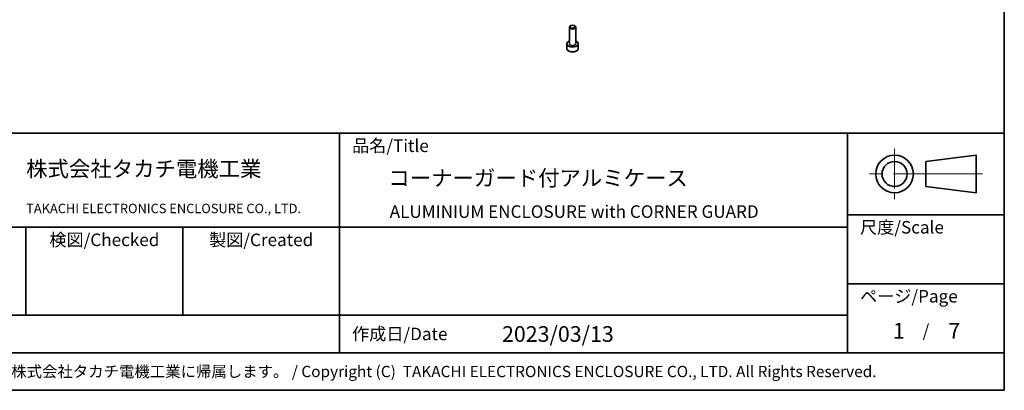
# Model space of a CAD drawing. Units: millimetres. Extents: x 0 to 6707, y 0 to 1124.
# Drawn here: x 702 to 1173, y 0 to 177 of the extents above; entities that cross this region are included whole.
import ezdxf
from ezdxf.enums import TextEntityAlignment as Align

# ---------------------------------------------------------------- set-up
doc = ezdxf.new("R2010")
doc.units = ezdxf.units.MM
doc.header["$LTSCALE"] = 3
doc.linetypes.add('CHAIN', pattern=[0.3543, 0.2362, -0.0295, 0.0591, -0.0295])
for name, color, linetype, lineweight in [('Border (ISO)', 7, 'Continuous', 35), ('Title (ISO)', 7, 'Continuous', 35), ('Visible (ISO)', 7, 'Continuous', 35), ('Visible Narrow (ISO)', 7, 'Continuous', 25)]:
    doc.layers.add(name, color=color, linetype=linetype, lineweight=lineweight)
doc.styles.add('Note Text (TK)', font='MS PGothic.ttf')
doc.styles.add('文字スタイル40', font='MS PGothic.ttf')
doc.styles.add('文字スタイル67', font='arial.ttf')

# ---------------------------------------------------------------- blocks, each defined once
blk = doc.blocks.new('図面枠 tk図枠')
at = {"layer": 'Border (ISO)'}
for p in [(405.5, 289), (14.5, 8)]:
    blk.add_line(p, (405.5, 8), dxfattribs=at)
blk = doc.blocks.new('表題欄 tk表題欄')
at = {"layer": 'Title (ISO)'}
for p, q in [((74.71, 245.05), (255.71, 245.05)), ((149.71, 245.05), (149.71, 210.05)), ((230.71, 245.05), (230.71, 210.05)), ((255.71, 245.05), (255.71, 204.05)), ((243.21, 240.55), (251.21, 241.55)), ((243.21, 240.55), (243.21, 236.55)), ((251.21, 235.55), (251.21, 241.55)), ((243.21, 236.55), (251.21, 235.55)), ((230.71, 232.05), (255.71, 232.05)), ((74.71, 230.05), (230.71, 230.05)), ((99.71, 230.05), (99.71, 216.05)), ((124.71, 230.05), (124.71, 216.05)), ((230.71, 221.05), (255.71, 221.05)), ((74.71, 216.05), (230.71, 216.05)), ((255.71, 210.05), (74.71, 210.05)), ((74.71, 204.05), (255.71, 204.05))]:
    blk.add_line(p, q, dxfattribs=at)
at = {"layer": 'Title (ISO)', "color": 4, "linetype": 'CHAIN', "lineweight": 18, "ltscale": 8.88956, "true_color": 0x00ffff}
blk.add_line((238.21, 242.55), (238.21, 234.55), dxfattribs=at)
at = {"layer": 'Title (ISO)', "color": 4, "linetype": 'CHAIN', "lineweight": 18, "ltscale": 20.001633, "true_color": 0x00ffff}
blk.add_line((252.21, 238.55), (234.21, 238.55), dxfattribs=at)
at = {"layer": 'Title (ISO)'}
for radius in [3, 2]:
    blk.add_circle((238.21, 238.55), radius, dxfattribs=at)
at = {"layer": 'Title (ISO)', "color": 1, "true_color": 0xff0000, "char_height": 2, "line_spacing_factor": 1.5, "style": 'Note Text (TK)'}
for s, insert, attachment_point in [('\\fＭＳ Ｐゴシック|b0|i0;{\\H2.0000;品名/Title}', (151.71, 243.05), 4), ('\\fＭＳ Ｐゴシック|b0|i0;{\\H2.0000;尺度/Scale}', (232.71, 230.05), 4), ('\\fＭＳ Ｐゴシック|b0|i0;{\\H2.0000;検図/Checked}', (112.21, 228.05), 5), ('\\fＭＳ Ｐゴシック|b0|i0;{\\H2.0000;製図/Created}', (137.21, 228.05), 5), ('\\fＭＳ Ｐゴシック|b0|i0;{\\H2.0000;ページ/Page}', (232.71, 219.05), 4), ('\\fＭＳ Ｐゴシック|b0|i0;{\\H2.0000;作成日/Date}', (151.71, 213.05), 4)]:
    blk.add_mtext(s, dxfattribs=dict(at, insert=insert, attachment_point=attachment_point))
at = {"layer": 'Title (ISO)', "color": 7, "line_spacing_factor": 1.5, "style": 'Note Text (TK)'}
for s, insert, char_height, attachment_point in [('株式会社タカチ電機工業', (99.74, 239.05), 2.5, 4), ('\\fArial|b0|i0;{\\H1.4986;TAKACHI ELECTRONICS ENCLOSURE CO., LTD.}', (99.74, 233.05), 1.4986, 4), ('\\fＭＳ Ｐゴシック|b0|i0;{\\H2.0000;/}', (243.21, 213.55), 2, 5), ('\\fＭＳ Ｐゴシック|b0|i0;{\\H1.8000;本図面の著作権は株式会社タカチ電機工業に帰属します。 / Copyright (C)\xa0 TAKACHI ELECTRONICS ENCLOSURE CO., LTD. All Rights Reserved.}', (77.71, 207.05), 1.8, 4)]:
    blk.add_mtext(s, dxfattribs=dict(at, insert=insert, char_height=char_height, attachment_point=attachment_point))
at = {"layer": 'Title (ISO)', "color": 7}
for tag, p, height, style in [('<品名>_001', (157.5, 236.65), 2.5, 'Note Text (TK)'), ('<Title>_001', (157.71, 231.55), 2, '文字スタイル67'), ('<型番>_001', (157.66, 219.99), 3, '文字スタイル40'), ('<総ページ数>_001', (246.79, 212.3), 2.5, 'Note Text (TK)'), ('作成日_001', (175.62, 211.78), 2.5, 'Note Text (TK)'), ('<ページ_No.>_001', (237.95, 212.3), 2.5, 'Note Text (TK)')]:
    blk.add_attdef(tag, p, '', height=height, dxfattribs=dict(at, style=style))
at = {"layer": 'Title (ISO)', "color": 7, "style": 'Note Text (TK)'}
for tag, p in [('<尺度>', (243.21, 224.55)), ('<部品サイズ>', (112.21, 213.05))]:
    blk.add_attdef(tag, text='', height=2.5, dxfattribs=at).set_placement(p, align=Align.MIDDLE_CENTER)

msp = doc.modelspace()

# ---------------------------------------------------------------- linework, layer by layer
at = {"layer": 'Visible (ISO)'}
for p, q in [((965.6178, 174.4431), (965.4009, 174.3179)), ((967.3053, 174.4431), (967.5222, 174.3179)), ((964.9615, 165.8727), (964.9615, 173.7055)), ((967.9615, 165.8727), (967.9615, 173.7055)), ((963.7115, 163.5865), (963.7115, 165.791)), ((969.2115, 163.5865), (969.2115, 165.791))]:
    msp.add_line(p, q, dxfattribs=at)
for centre, major_axis, start_param, end_param in [((966.4615, 173.7055), (-1.5, 0), 5.49778714, 10.21017612), ((966.4615, 165.791), (-2.75, 0), 5.28932033, 10.41864294)]:
    msp.add_ellipse(centre, major_axis=major_axis, ratio=0.57735027, start_param=start_param, end_param=end_param, dxfattribs=at)
msp.add_ellipse((966.4615, 173.956), major_axis=(1.1933, 0), ratio=0.57735027, dxfattribs=at)
msp.add_open_spline([(963.7115, 163.5865), (963.7115, 163.4151), (963.752, 163.2445), (963.9072, 162.9153), (964.0272, 162.7589), (964.3435, 162.4646), (964.5482, 162.3312), (965.0167, 162.1092), (965.2824, 162.0223), (965.8417, 161.905), (966.135, 161.8742), (966.7214, 161.87), (967.0144, 161.8963), (967.5746, 162.0042), (967.8415, 162.086), (968.3247, 162.3016), (968.5408, 162.4358), (968.8915, 162.7489), (969.0286, 162.9273), (969.1774, 163.2717), (969.2115, 163.4288), (969.2115, 163.5865)], degree=3, knots=[3.92699082, 3.92699082, 3.92699082, 3.92699082, 4.19278519, 4.19278519, 4.48240969, 4.48240969, 4.81050461, 4.81050461, 5.14921548, 5.14921548, 5.48534867, 5.48534867, 5.81990807, 5.81990807, 6.15582351, 6.15582351, 6.49447577, 6.49447577, 6.82407541, 6.82407541, 7.06858347, 7.06858347, 7.06858347, 7.06858347], dxfattribs=at)
at = {"layer": 'Visible Narrow (ISO)'}
for centre, major_axis, start_param, end_param in [((966.4615, 165.791), (-1.6, 0), 5.92776411, 9.78019916), ((966.4615, 165.8727), (1.5, 0), 3.14159265, 6.28318531), ((966.4615, 163.5865), (2.75, 0), 3.14159265, 6.28318531)]:
    msp.add_ellipse(centre, major_axis=major_axis, ratio=0.57735027, start_param=start_param, end_param=end_param, dxfattribs=at)

# ---------------------------------------------------------------- block references
at = {"xscale": 3, "yscale": 3, "zscale": 3}
msp.add_blockref('図面枠 tk図枠', (-43.5, -24), dxfattribs=at)
ref = msp.add_blockref('表題欄 tk表題欄', (405.8735, -612.1582), dxfattribs=dict(xscale=3, yscale=3, zscale=3))
ref.add_attrib('<品名>_001', 'コーナーガード付アルミケース', (878.3608, 97.8026), dxfattribs={"layer": 'Title (ISO)', "color": 7, "height": 7.5, "style": 'Note Text (TK)'})
ref.add_attrib('作成日_001', '2023/03/13', (932.7273, 23.1861), dxfattribs={"layer": 'Title (ISO)', "color": 7, "height": 7.5, "style": 'Note Text (TK)'})
ref.add_attrib('<Title>_001', 'ALUMINIUM ENCLOSURE with CORNER GUARD', (879, 82.498), dxfattribs={"layer": 'Title (ISO)', "color": 7, "height": 6, "style": '文字スタイル67'})
ref.add_attrib('<ページ_No.>_001', '1', (1119.7202, 24.75), dxfattribs={"layer": 'Title (ISO)', "color": 7, "height": 7.5, "style": 'Note Text (TK)'})
ref.add_attrib('<総ページ数>_001', '7', (1146.2514, 24.75), dxfattribs={"layer": 'Title (ISO)', "color": 7, "height": 7.5, "style": 'Note Text (TK)'})

doc.saveas('drawing.dxf')
